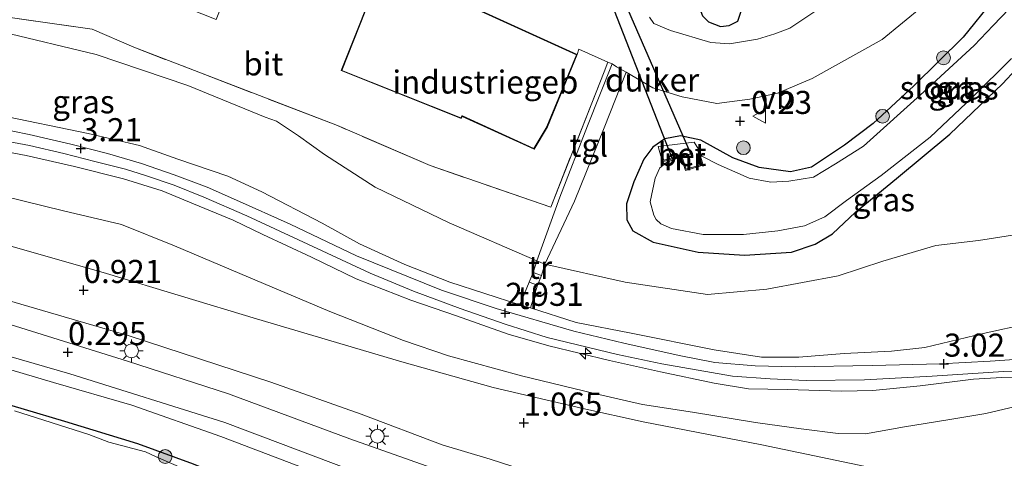
# Model space of a CAD drawing. Units: metres. Extents: x 130796 to 138897, y 493750 to 500001.
# Drawn here: x 131532 to 131638, y 496595 to 496642 of the extents above; entities that cross this region are included whole.
import ezdxf
from ezdxf.enums import TextEntityAlignment as Align

# ---------------------------------------------------------------- set-up
doc = ezdxf.new("R2010")
doc.units = ezdxf.units.M
doc.linetypes.add('IE-TERREINAFSCHEIDING', pattern=[10, 8, -2])
doc.layers.get('0').update_dxf_attribs({"lineweight": 25})
for name, color, linetype, lineweight in [('B-ME-AL-OVERIG-S-B1', 7, 'Continuous', 18), ('B-ME-GR-BOOM-S-B1', 93, 'Continuous', 18), ('B-ME-GW-KRUINLIJN-L-B1', 93, 'Continuous', 18), ('B-ME-GW-TEENLIJN-L-B1', 93, 'Continuous', 18), ('B-ME-IE-GRASLAND-GV-B6', 93, 'Continuous', 18), ('B-ME-IE-GRONDWERKLIJN-GROND_INGERICHT-GV-B6', 253, 'Continuous', 18), ('B-ME-IE-MEUBILAIR_WEGMEUBILAIR-LICHTMAST-S-B1', 8, 'Continuous', 18), ('B-ME-IE-TERREINAFSCHEIDING-RASTERHEKWERK-L-B1', 8, 'IE-TERREINAFSCHEIDING', 18), ('B-ME-KG-KADASTRAAL-DAKRAND-L-B1', 13, 'Continuous', 18), ('B-ME-MW-MUUR-GV-B6', 8, 'IE-TERREINAFSCHEIDING-KUNSTMATIG', 18), ('B-ME-OG-BEBOUWING-GV-B6', 173, 'Continuous', 18), ('B-ME-OG-WATER-GV-B6', 153, 'Continuous', 18), ('B-ME-VH-VERH_SOORT-BETON-OVERIG-GV-B6', 8, 'IE-TERREINAFSCHEIDING-NATUURLIJK-HOUTWAL', 18), ('B-ME-VH-VERH_SOORT-BITUMEN-GV-B6', 8, 'IE-TERREINAFSCHEIDING-NATUURLIJK-HOUTWAL', 18), ('B-ME-VH-VERH_SOORT-KLINKERS-GV-B6', 8, 'IE-TERREINAFSCHEIDING-NATUURLIJK-HOUTWAL', 18), ('B-ME-VH-VERH_SOORT-TEGELS-GV-B6', 8, 'Continuous', 18), ('B-ME-VW-MEUBILAIR_WEGMEUBILAIR-VERKEERSBORD-S-B1', 8, 'Continuous', 18)]:
    doc.layers.add(name, color=color, linetype=linetype, lineweight=lineweight)
for name, color, linetype in [('B-ME-GW-HOOGTEPUNT-S-B1', 10, 'Continuous'), ('B-ME-GW-INSTEEKWATERGANG-L-B1', 10, 'Continuous'), ('B-ME-KW-DUIKER-GV-B6', 10, 'Continuous')]:
    doc.layers.add(name, color=color, linetype=linetype)
doc.styles.add('NLCS-ISO', font='NLCS-ISO.TTF')
doc.linetypes.add('IE-TERREINAFSCHEIDING-KUNSTMATIG', pattern='A,4,[82,NLCS.SHX,S=0.75,R=90,X=0,Y=0],4,-2', length=10)
doc.linetypes.add('IE-TERREINAFSCHEIDING-NATUURLIJK-HOUTWAL', pattern='A,7,-1.5,[67,NLCS.SHX,S=0.75,R=45,X=0,Y=0],-1.5,7,-1.5,[70,NLCS.SHX,S=0.75,R=0,X=0,Y=0],-1.5', length=20)

# ---------------------------------------------------------------- blocks, each defined once
blk = doc.blocks.new('hecto')
for p, q in [((0, 0.625), (-0.625, 0)), ((0, -0.625), (0, 0.625)), ((-0.625, 0), (0.625, 0)), ((0.625, 0), (0, -0.625))]:
    blk.add_line(p, q)
blk = doc.blocks.new('hoogtepunt')
for p, q in [((-0.5, 0), (0.5, 0)), ((0, 0.5), (0, -0.5))]:
    blk.add_line(p, q)
blk = doc.blocks.new('boom')
h = blk.add_hatch(color=256)
edge = h.paths.add_edge_path()
edge.add_arc((0, 0), 0.75, 0, 360)
blk.add_circle((0, 0), 0.75)
blk = doc.blocks.new('lantaarnpaal')
for p, q in [((0, 0.75), (0, 1.25)), ((-0.75, 0), (-1.25, 0)), ((-0.88, 0.88), (-0.53, 0.53)), ((0.53, 0.53), (0.88, 0.88)), ((0.75, 0), (1.25, 0)), ((-0.53, -0.53), (-0.88, -0.88)), ((0, -0.75), (0, -1.25)), ((0.53, -0.53), (0.88, -0.88))]:
    blk.add_line(p, q)
blk.add_circle((0, 0), 0.75)
blk = doc.blocks.new('verkeersbord')
for p, q in [((0, 0.75), (-0.75, -0.625)), ((0.75, -0.625), (0, 0.75)), ((-0.75, -0.625), (0.75, -0.625))]:
    blk.add_line(p, q)

msp = doc.modelspace()

# ---------------------------------------------------------------- linework, layer by layer
at = {"layer": 'B-ME-GW-INSTEEKWATERGANG-L-B1'}
for points in [[(131609.523, 496642.258, -0.384), (131610.047, 496643.75, -0.427), (131611.283, 496646.325, -0.319), (131613.143, 496648.978, -0.427), (131614.916, 496651.309, -0.449), (131616.644, 496653.58, -0.471), (131618.11, 496655.486, -0.478), (131617.762, 496656.385, -0.499), (131616.895, 496656.987, -0.402), (131615.672, 496656.911, -0.423), (131614.2, 496655.886, -0.315), (131612.615, 496653.992, -0.239), (131611.027, 496651.609, -0.184), (131608.948, 496648.903, -0.26), (131606.461, 496645.899, -0.228), (131605.449, 496644.627, -0.228), (131605.417, 496643.568, -0.26), (131605.712, 496642.833, -0.239), (131606.361, 496642.177, -0.293), (131607.635, 496641.655, -0.293), (131608.587, 496641.786, -0.347), (131609.523, 496642.258, -0.384)], [(131637.198, 496644.478, -0.179), (131633.962, 496640.521, -0.219), (131628.614, 496635.227, -0.363), (131624.195, 496631.134, -0.53), (131621.085, 496628.808, -0.543), (131617.526, 496626.414, -0.547), (131615.253, 496625.905, -0.513), (131611.826, 496626.371, -0.476), (131608.994, 496627.426, -0.389), (131605.503, 496629.336, -0.216), (131603.33, 496629.819, -0.266), (131601.602, 496629.473, -0.269), (131600.32, 496628.581, -0.262), (131599.344, 496627.285, -0.142), (131598.244, 496624.831, -0.058), (131597.452, 496622.447, -0.058), (131597.49, 496620.696, -0.065), (131598.147, 496619.511, -0.022), (131600.363, 496618.27, 0.005), (131605.23, 496617.205, -0.032), (131610.242, 496616.849, -0.025), (131615.352, 496617.202, -0.028), (131617.91, 496618.04, -0.149), (131619.807, 496619.166, -0.319), (131622.302, 496621.542, -0.363), (131626.719, 496625.162, -0.389), (131632.537, 496629.981, -0.383), (131638.241, 496635.439, -0.416), (131641.189, 496638.64, -0.426)], [(131700.144, 496547.244, -1.397), (131695.718, 496549.21, -1.349), (131692.23, 496550.619, -1.349), (131686.703, 496552.719, -1.361), (131679.074, 496555.015, -1.423), (131671.846, 496557.093, -1.386), (131662.943, 496559.662, -1.381), (131651.657, 496562.974, -1.289), (131641.847, 496565.587, -1.292), (131632.883, 496567.979, -1.311), (131624.65, 496570.427, -1.297), (131615.362, 496573.104, -1.287), (131607.365, 496575.353, -1.284), (131600.804, 496576.984, -1.279), (131593.229, 496579.066, -1.298), (131585.845, 496580.866, -1.273), (131578.525, 496583.099, -1.261), (131571.238, 496585.733, -1.248), (131565.498, 496588.422, -1.248), (131558.674, 496590.838, -1.322), (131550.493, 496594.189, -1.322), (131544.472, 496596.416, -1.322), (131536.534, 496598.837, -1.273), (131527.762, 496601.418, -1.174)]]:
    msp.add_polyline3d(points, dxfattribs=at)
at = {"layer": 'B-ME-GW-KRUINLIJN-L-B1'}
for points in [[(131529.232, 496632.097, 3.142), (131539.067, 496630.067, 3.17), (131544.629, 496628.776, 3.178), (131548.784, 496627.292, 3.178), (131554.229, 496625.427, 3.126), (131557.894, 496623.744, 3.073), (131564.451, 496620.353, 3.105), (131568.515, 496618.094, 3.032), (131573.412, 496615.859, 2.927), (131578.283, 496613.94, 2.882), (131585.88, 496611.492, 2.769)], [(131640.572, 496603.618, 2.797), (131638.164, 496603.602, 2.91), (131635.074, 496603.419, 2.989), (131629.318, 496602.683, 3.023), (131624.159, 496602.199, 3.046), (131620.787, 496602.131, 2.966), (131614.866, 496602.302, 2.887), (131610.673, 496602.38, 2.864), (131606.964, 496602.993, 2.819), (131601.133, 496604.212, 2.785), (131595.614, 496605.458, 2.774), (131589.048, 496607.021, 2.785), (131584.634, 496608.29, 2.831), (131579.006, 496610.273, 2.831), (131574.084, 496611.998, 2.864), (131568.145, 496614.295, 2.898), (131563.283, 496616.642, 2.944), (131558.025, 496619.106, 2.978), (131554.803, 496620.652, 2.989), (131550.505, 496622.43, 3.034), (131547.083, 496623.836, 3.034), (131542.925, 496625.131, 3.057), (131537.576, 496626.49, 3.057), (131532.34, 496627.678, 3.114), (131526.962, 496628.668, 3.102)], [(131587.052, 496611.141, 2.785), (131591.981, 496609.566, 2.789), (131597.946, 496608.388, 2.695), (131606.979, 496606.592, 2.768), (131612.084, 496605.82, 2.862), (131616.16, 496605.8, 2.971), (131621.07, 496606.206, 3.016), (131626.209, 496606.438, 3), (131629.8, 496606.851, 2.943), (131636.122, 496608.369, 2.87), (131641.093, 496609.464, 2.667)], [(131700.778, 496551.91, 0.281), (131690.216, 496556.198, 0.233), (131681.661, 496558.993, 0.135), (131670.355, 496562.081, 0.209), (131661.892, 496564.598, 0.246), (131651.151, 496567.488, 0.257), (131640.673, 496570.815, 0.329), (131637.108, 496571.799, 0.404), (131629.9, 496574.123, 0.393), (131620.72, 496576.497, 0.29), (131610.533, 496578.816, 0.178), (131600.173, 496581.906, 0.192), (131591.701, 496584, 0.173), (131583.664, 496586.131, 0.165), (131575.445, 496588.802, 0.183), (131567.861, 496591.732, 0.151), (131561.64, 496594.091, 0.109), (131553.45, 496597.209, 0.086), (131543.801, 496600.611, 0.045), (131535.331, 496603.06, 0.039), (131526.389, 496605.708, 0.193)]]:
    msp.add_polyline3d(points, dxfattribs=at)
at = {"layer": 'B-ME-GW-TEENLIJN-L-B1'}
for points in [[(131514.069, 496642.384, 0.97), (131529.723, 496641.101, 0.899), (131539.951, 496638.641, 0.927), (131549.873, 496635.278, 0.927), (131558.288, 496631.823, 0.956), (131559.491, 496631.415, 1.013), (131561.892, 496629.797, 1.013), (131564.693, 496627.775, 1.041), (131570.197, 496624.234, 1.183), (131578.209, 496620.379, 1.155), (131587.722, 496616.248, 0.868)], [(131663.672, 496639.95, 0.054), (131661.22, 496639.356, 0.048), (131659.493, 496638.371, 0.051), (131657.643, 496636.876, 0.061), (131655.96, 496634.872, 0.034), (131653.2, 496631.078, 0.034), (131650.561, 496627.066, 0.048), (131648.267, 496624.119, 0.068), (131645.61, 496621.44, 0.068), (131643.519, 496620.238, 0.072), (131640.482, 496619.211, 0.058), (131635.628, 496618.459, 0.048), (131631.018, 496617.9, 0.048)], [(131644.225, 496602.366, 2.098), (131642.586, 496601.56, 1.928), (131639.633, 496600.442, 1.769), (131636.428, 496599.693, 1.52), (131632.316, 496599.005, 1.373), (131627.608, 496598.235, 1.305), (131623.383, 496597.491, 1.214), (131620.408, 496597.535, 1.282), (131616.415, 496598.036, 1.248), (131611.46, 496598.713, 1.282), (131604.608, 496599.824, 1.191), (131599.185, 496600.652, 1.247), (131593.987, 496601.858, 1.222), (131586.086, 496603.777, 1.089), (131578.135, 496605.942, 1.089), (131573.27, 496607.61, 1.055), (131565.267, 496610.738, 1.089), (131556.474, 496614.494, 1.112), (131548.443, 496617.878, 1.066), (131542.675, 496620.174, 1.112), (131536.392, 496621.678, 1.044), (131529.77, 496623.298, 1.123)], [(131588.593, 496615.904, 0.867), (131597.317, 496613.953, 0.739), (131606.245, 496612.603, 0.711), (131612.673, 496613.173, 0.682), (131620.41, 496614.641, 0.469), (131625.237, 496616.223, 0.328), (131631.018, 496617.9, 0.048)]]:
    msp.add_polyline3d(points, dxfattribs=at)
at = {"layer": 'B-ME-IE-GRASLAND-GV-B6'}
for points in [[(131617.762, 496656.385, -0.499), (131618.11, 496655.486, -0.478), (131616.644, 496653.58, -0.471), (131614.916, 496651.309, -0.449), (131613.143, 496648.978, -0.427), (131611.283, 496646.325, -0.319), (131610.047, 496643.75, -0.427), (131609.523, 496642.258, -0.384), (131608.587, 496641.786, -0.347), (131607.635, 496641.655, -0.293), (131606.361, 496642.177, -0.293), (131605.712, 496642.833, -0.239), (131605.417, 496643.568, -0.26), (131605.449, 496644.627, -0.228), (131606.461, 496645.899, -0.228), (131608.948, 496648.903, -0.26), (131611.027, 496651.609, -0.184), (131612.615, 496653.992, -0.239), (131614.2, 496655.886, -0.315), (131615.672, 496656.911, -0.423), (131616.895, 496656.987, -0.402), (131617.762, 496656.385, -0.499)], [(131640.482, 496619.211, 0.058), (131635.628, 496618.459, 0.048), (131631.018, 496617.9, 0.048), (131625.237, 496616.223, 0.328), (131620.41, 496614.641, 0.469), (131612.673, 496613.173, 0.682), (131606.245, 496612.603, 0.711), (131597.317, 496613.953, 0.739), (131588.593, 496615.904, 0.867), (131591.828, 496622.724, 0.659), (131595.036, 496630.679, 0.432), (131597.406, 496636.695, 0.263), (131600.308, 496635.013, 0.093), (131603.484, 496634.039, -0.004), (131607.236, 496633.331, -0.156), (131610.84, 496633.772, -0.183), (131613.833, 496634.447, -0.21), (131617.597, 496636.038, -0.199), (131625.167, 496640.254, -0.156), (131629.593, 496643.873, -0.091), (131636.178, 496650.163, -0.156), (131639.409, 496652.6, -0.156)], [(131640.647, 496645.389, -1.17), (131637.211, 496641.781, -1.17), (131635.164, 496639.617, -1.17), (131629.718, 496634.569, -1.17), (131623.164, 496628.699, -1.17), (131620.117, 496626.781, -1.17)], [(131641.189, 496638.64, -0.426), (131638.241, 496635.439, -0.416), (131632.537, 496629.981, -0.383), (131626.719, 496625.162, -0.389), (131622.302, 496621.542, -0.363), (131619.807, 496619.166, -0.319), (131617.91, 496618.04, -0.149), (131615.352, 496617.202, -0.028), (131610.242, 496616.849, -0.025), (131605.23, 496617.205, -0.032), (131600.363, 496618.27, 0.005), (131598.147, 496619.511, -0.022), (131597.49, 496620.696, -0.065), (131597.452, 496622.447, -0.058), (131598.244, 496624.831, -0.058), (131599.344, 496627.285, -0.142), (131600.32, 496628.581, -0.262), (131601.602, 496629.473, -0.269), (131603.33, 496629.819, -0.266), (131605.503, 496629.336, -0.216), (131608.994, 496627.426, -0.389), (131611.826, 496626.371, -0.476), (131615.253, 496625.905, -0.513), (131617.526, 496626.414, -0.547), (131621.085, 496628.808, -0.543), (131624.195, 496631.134, -0.53), (131628.614, 496635.227, -0.363), (131633.962, 496640.521, -0.219), (131637.198, 496644.478, -0.179)], [(131637.198, 496644.478, -0.179), (131633.962, 496640.521, -0.219), (131628.614, 496635.227, -0.363), (131624.195, 496631.134, -0.53), (131621.085, 496628.808, -0.543), (131617.526, 496626.414, -0.547), (131615.253, 496625.905, -0.513), (131611.826, 496626.371, -0.476), (131608.994, 496627.426, -0.389), (131605.503, 496629.336, -0.216), (131603.33, 496629.819, -0.266), (131601.602, 496629.473, -0.269), (131600.32, 496628.581, -0.262), (131599.344, 496627.285, -0.142), (131598.244, 496624.831, -0.058), (131597.452, 496622.447, -0.058), (131597.49, 496620.696, -0.065), (131598.147, 496619.511, -0.022), (131600.363, 496618.27, 0.005), (131605.23, 496617.205, -0.032), (131610.242, 496616.849, -0.025), (131615.352, 496617.202, -0.028), (131617.91, 496618.04, -0.149), (131619.807, 496619.166, -0.319), (131622.302, 496621.542, -0.363), (131626.719, 496625.162, -0.389), (131632.537, 496629.981, -0.383), (131638.241, 496635.439, -0.416), (131641.189, 496638.64, -0.426)], [(131619.4, 496644.289, -0.194), (131615.17, 496641.474, -0.205), (131613.558, 496640.869, -0.2), (131611.677, 496640.303, -0.183), (131608.609, 496639.782, -0.145), (131606.617, 496639.946, -0.069), (131602.217, 496641.232, 0.153), (131600.407, 496641.99, 0.194), (131599.964, 496642.687, 0.257)], [(131605.712, 496642.833, -0.239), (131606.361, 496642.177, -0.293), (131607.635, 496641.655, -0.293), (131608.587, 496641.786, -0.347), (131609.523, 496642.258, -0.384), (131610.047, 496643.75, -0.427)], [(131525.484, 496643.381, 0.491), (131539.508, 496641.357, 0.503), (131544.029, 496639.41, 0.721), (131566.103, 496630.921, 0.78), (131576.177, 496626.577, 0.629), (131589.241, 496622.071, 0.775), (131595.026, 496636.759, 0.208), (131595.444, 496637.794, 0.252)], [(131529.723, 496641.101, 0.899), (131539.951, 496638.641, 0.927), (131549.873, 496635.278, 0.927), (131558.288, 496631.823, 0.956), (131559.491, 496631.415, 1.013), (131561.892, 496629.797, 1.013), (131564.693, 496627.775, 1.041), (131570.197, 496624.234, 1.183), (131578.209, 496620.379, 1.155), (131587.722, 496616.248, 0.868), (131587.317, 496614.998, 1.512), (131586.893, 496613.944, 1.681), (131585.88, 496611.492, 2.769), (131578.283, 496613.94, 2.882), (131573.412, 496615.859, 2.927), (131568.515, 496618.094, 3.032), (131564.451, 496620.353, 3.105), (131557.894, 496623.744, 3.073), (131554.229, 496625.427, 3.126), (131548.784, 496627.292, 3.178), (131544.629, 496628.776, 3.178), (131539.067, 496630.067, 3.17), (131529.232, 496632.097, 3.142)], [(131595.444, 496637.794, 0.252), (131595.892, 496637.624, 0.266), (131593.218, 496630.887, 0.432), (131590.224, 496623.144, 0.731), (131587.722, 496616.248, 0.868), (131578.209, 496620.379, 1.155), (131570.197, 496624.234, 1.183), (131564.693, 496627.775, 1.041), (131561.892, 496629.797, 1.013), (131559.491, 496631.415, 1.013), (131558.288, 496631.823, 0.956), (131549.873, 496635.278, 0.927), (131539.951, 496638.641, 0.927), (131529.723, 496641.101, 0.899)], [(131620.117, 496626.781, -1.17), (131617.727, 496625.308, -1.17), (131615.067, 496624.873, -1.17), (131613.098, 496624.779, -1.17), (131610.753, 496625.205, -1.17), (131607.412, 496626.706, -1.17), (131605.621, 496627.613, -1.17), (131605.465, 496627.618, -1.17), (131605.252, 496628.344, -1.17), (131604.786, 496629.108, -0.515), (131600.901, 496628.656, -0.631), (131601.194, 496627.612, -1.17), (131601.478, 496627.036, -1.17), (131603.356, 496627.577, -1.17), (131603.4, 496627.444, -1.17), (131602.877, 496627.364, -1.17), (131601.872, 496626.939, -1.17), (131601.058, 496626.323, -1.17), (131600.569, 496625.221, -1.17), (131600.038, 496622.634, -1.17), (131600.411, 496621.217, -1.17), (131600.685, 496620.733, -1.17), (131601.165, 496620.247, -1.17), (131602.337, 496619.758, -1.17), (131605.786, 496619.119, -1.17), (131610.136, 496619.097, -1.17), (131613.866, 496619.493, -1.17), (131616.769, 496620.031, -1.17), (131618.948, 496621.021, -1.17), (131621.305, 496622.805, -1.17), (131625.081, 496625.513, -1.17), (131630.384, 496629.664, -1.17), (131634.928, 496633.956, -1.17), (131639.196, 496638.181, -1.17)], [(131529.232, 496632.097, 3.142), (131539.067, 496630.067, 3.17), (131544.629, 496628.776, 3.178), (131548.784, 496627.292, 3.178), (131554.229, 496625.427, 3.126), (131557.894, 496623.744, 3.073), (131564.451, 496620.353, 3.105), (131568.515, 496618.094, 3.032), (131573.412, 496615.859, 2.927), (131578.283, 496613.94, 2.882), (131585.88, 496611.492, 2.769), (131587.052, 496611.141, 2.785), (131591.981, 496609.566, 2.789), (131597.946, 496608.388, 2.695), (131606.979, 496606.592, 2.768), (131612.084, 496605.82, 2.862), (131616.16, 496605.8, 2.971), (131621.07, 496606.206, 3.016), (131626.209, 496606.438, 3), (131629.8, 496606.851, 2.943), (131636.122, 496608.369, 2.87), (131641.093, 496609.464, 2.667)], [(131639.529, 496605.547, 2.96), (131636.911, 496605.37, 2.997), (131631.461, 496605.088, 3), (131624.085, 496604.887, 3.024), (131615.757, 496604.738, 2.987), (131611.404, 496604.879, 2.987), (131607.028, 496605.234, 2.947), (131603.153, 496605.991, 2.829), (131597.164, 496607.306, 2.822), (131591.746, 496608.617, 2.852), (131583.313, 496611.063, 2.926), (131577.399, 496613.067, 2.937), (131568.186, 496616.777, 2.994), (131560.971, 496620.239, 3.071), (131555.178, 496622.837, 3.125), (131551.974, 496624.257, 3.142), (131548.388, 496625.584, 3.142), (131544.872, 496626.791, 3.169), (131541.167, 496627.904, 3.162), (131537.198, 496628.899, 3.155), (131532.659, 496629.945, 3.182), (131527.312, 496631.042, 3.202)], [(131528.791, 496629.465, 3.15), (131532.697, 496628.755, 3.204), (131536.448, 496627.893, 3.155), (131539.816, 496627.033, 3.133), (131543.108, 496626.174, 3.123), (131545.289, 496625.511, 3.117), (131548.388, 496624.461, 3.095), (131551.601, 496623.142, 3.095), (131556.266, 496621.126, 3.095), (131562.881, 496618.065, 3.068), (131569.648, 496614.927, 2.998), (131574.352, 496612.949, 2.965), (131579.401, 496611.084, 2.927), (131584.298, 496609.374, 2.906), (131588.852, 496607.933, 2.895), (131596.469, 496606.094, 2.824), (131601.292, 496605.073, 2.835), (131608.95, 496603.732, 2.944), (131613.05, 496603.443, 3.009), (131616.958, 496603.27, 3.02), (131623.282, 496603.354, 3.101), (131630.603, 496603.738, 3.074), (131638.347, 496604.236, 3.009), (131642.525, 496604.33, 2.548)], [(131526.962, 496628.668, 3.102), (131532.34, 496627.678, 3.114), (131537.576, 496626.49, 3.057), (131542.925, 496625.131, 3.057), (131547.083, 496623.836, 3.034), (131550.505, 496622.43, 3.034), (131554.803, 496620.652, 2.989), (131558.025, 496619.106, 2.978), (131563.283, 496616.642, 2.944), (131568.145, 496614.295, 2.898), (131574.084, 496611.998, 2.864), (131579.006, 496610.273, 2.831), (131584.634, 496608.29, 2.831), (131589.048, 496607.021, 2.785), (131595.614, 496605.458, 2.774), (131601.133, 496604.212, 2.785), (131606.964, 496602.993, 2.819), (131610.673, 496602.38, 2.864), (131614.866, 496602.302, 2.887), (131620.787, 496602.131, 2.966), (131624.159, 496602.199, 3.046), (131629.318, 496602.683, 3.023), (131635.074, 496603.419, 2.989), (131638.164, 496603.602, 2.91), (131640.572, 496603.618, 2.797)], [(131640.572, 496603.618, 2.797), (131638.164, 496603.602, 2.91), (131635.074, 496603.419, 2.989), (131629.318, 496602.683, 3.023), (131624.159, 496602.199, 3.046), (131620.787, 496602.131, 2.966), (131614.866, 496602.302, 2.887), (131610.673, 496602.38, 2.864), (131606.964, 496602.993, 2.819), (131601.133, 496604.212, 2.785), (131595.614, 496605.458, 2.774), (131589.048, 496607.021, 2.785), (131584.634, 496608.29, 2.831), (131579.006, 496610.273, 2.831), (131574.084, 496611.998, 2.864), (131568.145, 496614.295, 2.898), (131563.283, 496616.642, 2.944), (131558.025, 496619.106, 2.978), (131554.803, 496620.652, 2.989), (131550.505, 496622.43, 3.034), (131547.083, 496623.836, 3.034), (131542.925, 496625.131, 3.057), (131537.576, 496626.49, 3.057), (131532.34, 496627.678, 3.114), (131526.962, 496628.668, 3.102)], [(131639.633, 496600.442, 1.769), (131636.428, 496599.693, 1.52), (131632.316, 496599.005, 1.373), (131627.608, 496598.235, 1.305), (131623.383, 496597.491, 1.214), (131620.408, 496597.535, 1.282), (131616.415, 496598.036, 1.248), (131611.46, 496598.713, 1.282), (131604.608, 496599.824, 1.191), (131599.185, 496600.652, 1.247), (131593.987, 496601.858, 1.222), (131586.086, 496603.777, 1.089), (131578.135, 496605.942, 1.089), (131573.27, 496607.61, 1.055), (131565.267, 496610.738, 1.089), (131556.474, 496614.494, 1.112), (131548.443, 496617.878, 1.066), (131542.675, 496620.174, 1.112), (131536.392, 496621.678, 1.044), (131529.77, 496623.298, 1.123)], [(131529.77, 496623.298, 1.123), (131536.392, 496621.678, 1.044), (131542.675, 496620.174, 1.112), (131548.443, 496617.878, 1.066), (131556.474, 496614.494, 1.112), (131565.267, 496610.738, 1.089), (131573.27, 496607.61, 1.055), (131578.135, 496605.942, 1.089), (131586.086, 496603.777, 1.089), (131593.987, 496601.858, 1.222), (131599.185, 496600.652, 1.247), (131604.608, 496599.824, 1.191), (131611.46, 496598.713, 1.282), (131616.415, 496598.036, 1.248), (131620.408, 496597.535, 1.282), (131623.383, 496597.491, 1.214), (131627.608, 496598.235, 1.305), (131632.316, 496599.005, 1.373), (131636.428, 496599.693, 1.52), (131639.633, 496600.442, 1.769)], [(131587.052, 496611.141, 2.785), (131587.788, 496613.625, 1.674), (131588.24, 496614.669, 1.502), (131588.593, 496615.904, 0.867), (131597.317, 496613.953, 0.739), (131606.245, 496612.603, 0.711), (131612.673, 496613.173, 0.682), (131620.41, 496614.641, 0.469), (131625.237, 496616.223, 0.328), (131631.018, 496617.9, 0.048), (131635.628, 496618.459, 0.048), (131640.482, 496619.211, 0.058)], [(131628.209, 496592.941, 1.283), (131612.141, 496596.295, 1.27), (131599.248, 496598.791, 1.243), (131592.708, 496600.226, 1.197), (131582.994, 496602.519, 1.065), (131573.095, 496605.281, 1.058), (131557.314, 496609.942, 0.966), (131541.066, 496614.886, 0.966), (131530.327, 496617.933, 0.979)], [(131530.274, 496611.997, 0.73), (131543.505, 496608.13, 0.73), (131558.896, 496603.08, 0.69), (131568.683, 496599.62, 0.751), (131577.475, 496596.308, 0.74), (131582.689, 496594.755, 0.871), (131586.129, 496593.637, 0.871), (131591.131, 496592.297, 0.841), (131599.681, 496590.201, 0.967), (131608.872, 496588.202, 1.012), (131617.458, 496586.312, 1.007), (131626.258, 496584.349, 1.032), (131635.811, 496581.864, 1.07)], [(131641.093, 496609.464, 2.667), (131636.122, 496608.369, 2.87), (131629.8, 496606.851, 2.943), (131626.209, 496606.438, 3), (131621.07, 496606.206, 3.016), (131616.16, 496605.8, 2.971), (131612.084, 496605.82, 2.862), (131606.979, 496606.592, 2.768), (131597.946, 496608.388, 2.695), (131591.981, 496609.566, 2.789), (131587.052, 496611.141, 2.785)], [(131635.811, 496581.864, 1.07), (131636.692, 496581.136, 0.989), (131637.232, 496580.719, 0.944), (131637.421, 496580.272, 0.904), (131637.417, 496579.443, 0.904), (131636.678, 496578.268, 0.863), (131635.878, 496577.602, 0.832), (131634.602, 496577.545, 0.787), (131623.654, 496580.979, 0.701), (131612.192, 496583.714, 0.692), (131598.058, 496587.482, 0.683), (131587.33, 496590.373, 0.62), (131577.59, 496593.354, 0.552), (131567.44, 496596.943, 0.566), (131554.299, 496601.822, 0.457), (131543.351, 496605.383, 0.385), (131530.048, 496609.53, 0.385)], [(131522.454, 496608.229, 0.354), (131537.096, 496604.012, 0.232), (131553.901, 496598.7, 0.286), (131573.341, 496591.367, 0.395)], [(131526.389, 496605.708, 0.193), (131535.331, 496603.06, 0.039), (131543.801, 496600.611, 0.045), (131553.45, 496597.209, 0.086), (131561.64, 496594.091, 0.109), (131567.861, 496591.732, 0.151), (131575.445, 496588.802, 0.183), (131583.664, 496586.131, 0.165), (131591.701, 496584, 0.173), (131600.173, 496581.906, 0.192), (131610.533, 496578.816, 0.178), (131620.72, 496576.497, 0.29), (131629.9, 496574.123, 0.393), (131637.108, 496571.799, 0.404), (131640.673, 496570.815, 0.329), (131651.151, 496567.488, 0.257), (131661.892, 496564.598, 0.246), (131670.355, 496562.081, 0.209), (131681.661, 496558.993, 0.135), (131690.216, 496556.198, 0.233), (131700.778, 496551.91, 0.281)], [(131561.64, 496594.091, 0.109), (131553.45, 496597.209, 0.086), (131543.801, 496600.611, 0.045), (131535.331, 496603.06, 0.039), (131526.389, 496605.708, 0.193)], [(131550.493, 496594.189, -1.322), (131544.472, 496596.416, -1.322), (131536.534, 496598.837, -1.273), (131527.762, 496601.418, -1.174)], [(131527.762, 496601.418, -1.174), (131536.534, 496598.837, -1.273), (131544.472, 496596.416, -1.322), (131550.493, 496594.189, -1.322), (131558.674, 496590.838, -1.322), (131565.498, 496588.422, -1.248), (131571.238, 496585.733, -1.248), (131578.525, 496583.099, -1.261), (131585.845, 496580.866, -1.273), (131593.229, 496579.066, -1.298), (131600.804, 496576.984, -1.279), (131607.365, 496575.353, -1.284), (131615.362, 496573.104, -1.287), (131624.65, 496570.427, -1.297), (131632.883, 496567.979, -1.311), (131641.847, 496565.587, -1.292), (131651.657, 496562.974, -1.289), (131662.943, 496559.662, -1.381), (131671.846, 496557.093, -1.386), (131679.074, 496555.015, -1.423), (131686.703, 496552.719, -1.361), (131692.23, 496550.619, -1.349), (131695.718, 496549.21, -1.349), (131700.144, 496547.244, -1.397)], [(131549.197, 496593.784, -1.4), (131546.454, 496594.996, -1.4), (131545.294, 496595.531, -1.4), (131541.317, 496596.572, -1.4), (131539.136, 496597.429, -1.4), (131531.079, 496599.972, -1.4)]]:
    msp.add_polyline3d(points, dxfattribs=at)
at = {"layer": 'B-ME-IE-GRONDWERKLIJN-GROND_INGERICHT-GV-B6'}
msp.add_polyline3d([(131518.09, 496656.24, 0.715), (131552.971, 496642.421, 0.715), (131557.857, 496654.753, 0.715), (131571.493, 496649.421, 0.528), (131571.017, 496648.236, 0.69), (131566.503, 496636.876, 0.728), (131579.532, 496631.691, 0.395), (131579.635, 496631.917, 0.328), (131587.426, 496628.364, 0.286), (131588.878, 496630.798, 0.269), (131592.103, 496638.618, 0.24), (131592.294, 496639.205, 0.185), (131595.444, 496637.794, 0.252), (131595.026, 496636.759, 0.208), (131589.241, 496622.071, 0.775), (131576.177, 496626.577, 0.629), (131566.103, 496630.921, 0.78), (131544.029, 496639.41, 0.721), (131539.508, 496641.357, 0.503), (131525.484, 496643.381, 0.491)], dxfattribs=at)
at = {"layer": 'B-ME-IE-TERREINAFSCHEIDING-RASTERHEKWERK-L-B1'}
msp.add_polyline3d([(131595.444, 496637.794, 0.252), (131595.026, 496636.759, 0.208), (131589.241, 496622.071, 0.775), (131576.177, 496626.577, 0.629), (131566.103, 496630.921, 0.78), (131544.029, 496639.41, 0.721), (131539.508, 496641.357, 0.503), (131525.484, 496643.381, 0.491), (131511.194, 496645.318, 0.52), (131496.904, 496647.492, 0.595), (131490.692, 496648.529, 0.612), (131481.232, 496650.745, 0.649)], dxfattribs=at)
at = {"layer": 'B-ME-KG-KADASTRAAL-DAKRAND-L-B1'}
msp.add_polyline3d([(131571.044, 496648.169, 7.5), (131592.038, 496638.593, 7.5), (131588.833, 496630.82, 7.457), (131588.808, 496630.778, 4.709), (131587.406, 496628.428, 4.709), (131579.656, 496631.962, 4.709), (131579.61, 496631.983, 7.512), (131579.506, 496631.755, 7.512), (131566.568, 496636.904, 7.534), (131571.044, 496648.169, 7.5)], dxfattribs=at)
at = {"layer": 'B-ME-KW-DUIKER-GV-B6'}
msp.add_polyline3d([(131604.425, 496627.819, -0.658), (131602.396, 496627.402, -0.665), (131594.203, 496648.405, -0.311), (131595.726, 496647.86, -0.311), (131604.425, 496627.819, -0.658)], dxfattribs=at)
at = {"layer": 'B-ME-MW-MUUR-GV-B6'}
msp.add_polyline3d([(131605.465, 496627.618, -1.17), (131605.757, 496626.623, -1.17), (131603.861, 496626.063, -1.17), (131603.4, 496627.444, -1.17), (131603.356, 496627.577, -1.17), (131601.478, 496627.036, -1.17), (131601.194, 496627.612, -1.17), (131601.284, 496627.656, -0.686), (131601.531, 496627.155, -0.69), (131603.42, 496627.7, -0.694), (131603.925, 496626.186, -0.776), (131605.633, 496626.691, -0.786), (131605.156, 496628.316, -0.72), (131605.252, 496628.344, -1.17), (131605.465, 496627.618, -1.17)], dxfattribs=at)
at = {"layer": 'B-ME-OG-BEBOUWING-GV-B6'}
for points in [[(131592.103, 496638.618, 0.24), (131588.878, 496630.798, 0.269), (131587.426, 496628.364, 0.286), (131579.635, 496631.917, 0.328), (131579.532, 496631.691, 0.395), (131566.503, 496636.876, 0.728), (131571.017, 496648.236, 0.69), (131592.103, 496638.618, 0.24)], [(131588.593, 496615.904, 0.867), (131588.24, 496614.669, 1.502), (131587.317, 496614.998, 1.512), (131587.722, 496616.248, 0.868), (131588.593, 496615.904, 0.867)], [(131587.052, 496611.141, 2.785), (131585.88, 496611.492, 2.769), (131586.893, 496613.944, 1.681), (131587.788, 496613.625, 1.674), (131587.052, 496611.141, 2.785)]]:
    msp.add_polyline3d(points, dxfattribs=at)
at = {"layer": 'B-ME-OG-WATER-GV-B6'}
for points in [[(131605.465, 496627.618, -1.17), (131605.621, 496627.613, -1.17), (131607.412, 496626.706, -1.17), (131610.753, 496625.205, -1.17), (131613.098, 496624.779, -1.17), (131615.067, 496624.873, -1.17), (131617.727, 496625.308, -1.17), (131620.117, 496626.781, -1.17), (131623.164, 496628.699, -1.17), (131629.718, 496634.569, -1.17), (131635.164, 496639.617, -1.17), (131637.211, 496641.781, -1.17), (131640.647, 496645.389, -1.17)], [(131639.196, 496638.181, -1.17), (131634.928, 496633.956, -1.17), (131630.384, 496629.664, -1.17), (131625.081, 496625.513, -1.17), (131621.305, 496622.805, -1.17), (131618.948, 496621.021, -1.17), (131616.769, 496620.031, -1.17), (131613.866, 496619.493, -1.17), (131610.136, 496619.097, -1.17), (131605.786, 496619.119, -1.17), (131602.337, 496619.758, -1.17), (131601.165, 496620.247, -1.17), (131600.685, 496620.733, -1.17), (131600.411, 496621.217, -1.17), (131600.038, 496622.634, -1.17), (131600.569, 496625.221, -1.17), (131601.058, 496626.323, -1.17), (131601.872, 496626.939, -1.17), (131602.877, 496627.364, -1.17), (131603.4, 496627.444, -1.17), (131603.861, 496626.063, -1.17), (131605.757, 496626.623, -1.17), (131605.465, 496627.618, -1.17)], [(131531.079, 496599.972, -1.4), (131539.136, 496597.429, -1.4), (131541.317, 496596.572, -1.4), (131545.294, 496595.531, -1.4), (131546.454, 496594.996, -1.4), (131549.197, 496593.784, -1.4)]]:
    msp.add_polyline3d(points, dxfattribs=at)
at = {"layer": 'B-ME-VH-VERH_SOORT-BETON-OVERIG-GV-B6'}
for points in [[(131605.252, 496628.344, -1.17), (131605.156, 496628.316, -0.72), (131605.633, 496626.691, -0.786), (131603.925, 496626.186, -0.776), (131603.42, 496627.7, -0.694), (131601.531, 496627.155, -0.69), (131601.284, 496627.656, -0.686), (131601.194, 496627.612, -1.17), (131600.901, 496628.656, -0.631), (131604.786, 496629.108, -0.515), (131605.252, 496628.344, -1.17)], [(131587.788, 496613.625, 1.674), (131586.893, 496613.944, 1.681), (131587.317, 496614.998, 1.512), (131588.24, 496614.669, 1.502), (131587.788, 496613.625, 1.674)]]:
    msp.add_polyline3d(points, dxfattribs=at)
at = {"layer": 'B-ME-VH-VERH_SOORT-BITUMEN-GV-B6'}
for points in [[(131639.409, 496652.6, -0.156), (131636.178, 496650.163, -0.156), (131629.593, 496643.873, -0.091), (131625.167, 496640.254, -0.156), (131617.597, 496636.038, -0.199), (131613.833, 496634.447, -0.21), (131610.84, 496633.772, -0.183), (131607.236, 496633.331, -0.156), (131603.484, 496634.039, -0.004), (131600.308, 496635.013, 0.093), (131597.406, 496636.695, 0.263), (131596.372, 496637.294, 0.186), (131595.892, 496637.624, 0.266), (131595.444, 496637.794, 0.252), (131592.294, 496639.205, 0.185), (131592.103, 496638.618, 0.24), (131571.017, 496648.236, 0.69), (131571.493, 496649.421, 0.528), (131557.857, 496654.753, 0.715), (131528.53, 496666.342, 0.715)], [(131599.964, 496642.687, 0.257), (131600.407, 496641.99, 0.194), (131602.217, 496641.232, 0.153), (131606.617, 496639.946, -0.069), (131608.609, 496639.782, -0.145), (131611.677, 496640.303, -0.183), (131613.558, 496640.869, -0.2), (131615.17, 496641.474, -0.205), (131619.4, 496644.289, -0.194)], [(131530.327, 496617.933, 0.979), (131541.066, 496614.886, 0.966), (131557.314, 496609.942, 0.966), (131573.095, 496605.281, 1.058), (131582.994, 496602.519, 1.065), (131592.708, 496600.226, 1.197), (131599.248, 496598.791, 1.243), (131612.141, 496596.295, 1.27), (131628.209, 496592.941, 1.283)], [(131582.689, 496594.755, 0.871), (131577.475, 496596.308, 0.74), (131568.683, 496599.62, 0.751), (131558.896, 496603.08, 0.69), (131543.505, 496608.13, 0.73), (131530.274, 496611.997, 0.73)], [(131530.048, 496609.53, 0.385), (131543.351, 496605.383, 0.385), (131554.299, 496601.822, 0.457), (131567.44, 496596.943, 0.566), (131577.59, 496593.354, 0.552)], [(131573.341, 496591.367, 0.395), (131553.901, 496598.7, 0.286), (131537.096, 496604.012, 0.232), (131522.454, 496608.229, 0.354)]]:
    msp.add_polyline3d(points, dxfattribs=at)
at = {"layer": 'B-ME-VH-VERH_SOORT-KLINKERS-GV-B6'}
for points in [[(131527.312, 496631.042, 3.202), (131532.659, 496629.945, 3.182), (131537.198, 496628.899, 3.155), (131541.167, 496627.904, 3.162), (131544.872, 496626.791, 3.169), (131548.388, 496625.584, 3.142), (131551.974, 496624.257, 3.142), (131555.178, 496622.837, 3.125), (131560.971, 496620.239, 3.071), (131568.186, 496616.777, 2.994), (131577.399, 496613.067, 2.937), (131583.313, 496611.063, 2.926), (131591.746, 496608.617, 2.852), (131597.164, 496607.306, 2.822), (131603.153, 496605.991, 2.829), (131607.028, 496605.234, 2.947), (131611.404, 496604.879, 2.987), (131615.757, 496604.738, 2.987), (131624.085, 496604.887, 3.024), (131631.461, 496605.088, 3), (131636.911, 496605.37, 2.997), (131639.529, 496605.547, 2.96)], [(131642.525, 496604.33, 2.548), (131638.347, 496604.236, 3.009), (131630.603, 496603.738, 3.074), (131623.282, 496603.354, 3.101), (131616.958, 496603.27, 3.02), (131613.05, 496603.443, 3.009), (131608.95, 496603.732, 2.944), (131601.292, 496605.073, 2.835), (131596.469, 496606.094, 2.824), (131588.852, 496607.933, 2.895), (131584.298, 496609.374, 2.906), (131579.401, 496611.084, 2.927), (131574.352, 496612.949, 2.965), (131569.648, 496614.927, 2.998), (131562.881, 496618.065, 3.068), (131556.266, 496621.126, 3.095), (131551.601, 496623.142, 3.095), (131548.388, 496624.461, 3.095), (131545.289, 496625.511, 3.117), (131543.108, 496626.174, 3.123), (131539.816, 496627.033, 3.133), (131536.448, 496627.893, 3.155), (131532.697, 496628.755, 3.204), (131528.791, 496629.465, 3.15)]]:
    msp.add_polyline3d(points, dxfattribs=at)
at = {"layer": 'B-ME-VH-VERH_SOORT-TEGELS-GV-B6'}
msp.add_polyline3d([(131597.406, 496636.695, 0.263), (131595.036, 496630.679, 0.432), (131591.828, 496622.724, 0.659), (131588.593, 496615.904, 0.867), (131587.722, 496616.248, 0.868), (131590.224, 496623.144, 0.731), (131593.218, 496630.887, 0.432), (131595.892, 496637.624, 0.266), (131596.372, 496637.294, 0.186), (131597.406, 496636.695, 0.263)], dxfattribs=at)

# ---------------------------------------------------------------- block references
at = {"layer": 'B-ME-AL-OVERIG-S-B1', "rotation": 90}
msp.add_blockref('hecto', (131593.024, 496606.196, 2.803), dxfattribs=at)
at = {"layer": 'B-ME-GR-BOOM-S-B1', "rotation": 90}
for p in [(131631.836, 496638.271, -0.297), (131625.229, 496631.926, -0.517), (131610.132, 496628.515, -0.288), (131547.425, 496595.023, -1.463)]:
    msp.add_blockref('boom', p, dxfattribs=at)
at = {"layer": 'B-ME-GW-HOOGTEPUNT-S-B1', "rotation": 90}
for p in [(131609.766, 496631.399, -0.23), (131609.766, 496631.399, -0.23), (131538.292, 496628.442, 3.21), (131538.292, 496628.442, 3.21), (131538.583, 496613.069, 0.921), (131538.583, 496613.069, 0.921), (131584.311, 496610.587, 2.931), (131584.311, 496610.587, 2.931), (131536.881, 496606.332, 0.295), (131536.881, 496606.332, 0.295), (131631.886, 496605.077, 3.02), (131631.886, 496605.077, 3.02), (131586.311, 496598.686, 1.065), (131586.311, 496598.686, 1.065)]:
    msp.add_blockref('hoogtepunt', p, dxfattribs=at)
at = {"layer": 'B-ME-IE-MEUBILAIR_WEGMEUBILAIR-LICHTMAST-S-B1', "rotation": 90}
for p in [(131543.772, 496606.486, 0.542), (131570.439, 496597.228, 0.686)]:
    msp.add_blockref('lantaarnpaal', p, dxfattribs=at)
at = {"layer": 'B-ME-VW-MEUBILAIR_WEGMEUBILAIR-VERKEERSBORD-S-B1', "rotation": 90}
msp.add_blockref('verkeersbord', (131611.894, 496631.942, -0.224), dxfattribs=at)

# ---------------------------------------------------------------- texts
at = {"layer": 'B-ME-GW-HOOGTEPUNT-S-B1', "ltscale": 0.2, "style": 'NLCS-ISO'}
for s, p in [('-0.23', (131609.766, 496631.399, -0.23)), ('-0.23', (131609.766, 496631.399, -0.23)), ('3.21', (131538.292, 496628.442, 3.21)), ('3.21', (131538.292, 496628.442, 3.21)), ('0.921', (131538.583, 496613.069, 0.921)), ('0.921', (131538.583, 496613.069, 0.921)), ('2.931', (131584.311, 496610.587, 2.931)), ('2.931', (131584.311, 496610.587, 2.931)), ('0.295', (131536.881, 496606.332, 0.295)), ('0.295', (131536.881, 496606.332, 0.295)), ('3.02', (131631.886, 496605.077, 3.02)), ('3.02', (131631.886, 496605.077, 3.02)), ('1.065', (131586.311, 496598.686, 1.065)), ('1.065', (131586.311, 496598.686, 1.065))]:
    msp.add_text(s, height=2.5, dxfattribs=at).set_placement(p, align=Align.BOTTOM_LEFT)
at = {"layer": 'B-ME-IE-GRASLAND-GV-B6', "ltscale": 0.2, "style": 'NLCS-ISO'}
for p in [(131633.5885, 496634.6165), (131633.5885, 496634.6165), (131634.4285, 496634.994), (131538.562, 496633.4965), (131625.362, 496622.875)]:
    msp.add_text('gras', height=2.5, dxfattribs=at).set_placement(p, align=Align.MIDDLE_CENTER)
at = {"layer": 'B-ME-KW-DUIKER-GV-B6', "ltscale": 0.2, "style": 'NLCS-ISO'}
msp.add_text('duiker', height=2.5, dxfattribs=at).set_placement((131600.235, 496635.861), align=Align.MIDDLE_CENTER)
at = {"layer": 'B-ME-MW-MUUR-GV-B6', "ltscale": 0.2, "style": 'NLCS-ISO'}
msp.add_text('mr', height=2.5, dxfattribs=at).set_placement((131603.7451, 496627.3093), align=Align.MIDDLE_CENTER)
at = {"layer": 'B-ME-OG-BEBOUWING-GV-B6', "ltscale": 0.2, "style": 'NLCS-ISO'}
for s, p in [('industriegeb', (131582.1496, 496635.6398)), ('tr', (131588.093, 496615.5446)), ('tr', (131586.933, 496612.2686))]:
    msp.add_text(s, height=2.5, dxfattribs=at).set_placement(p, align=Align.MIDDLE_CENTER)
at = {"layer": 'B-ME-OG-WATER-GV-B6', "ltscale": 0.2, "style": 'NLCS-ISO'}
msp.add_text('sloot', height=2.5, dxfattribs=at).set_placement((131631.0738, 496635.0282), align=Align.MIDDLE_CENTER)
at = {"layer": 'B-ME-VH-VERH_SOORT-BETON-OVERIG-GV-B6', "ltscale": 0.2, "style": 'NLCS-ISO'}
msp.add_text('bet', height=2.5, dxfattribs=at).set_placement((131603.4849, 496627.7971), align=Align.MIDDLE_CENTER)
at = {"layer": 'B-ME-VH-VERH_SOORT-BITUMEN-GV-B6', "ltscale": 0.2, "style": 'NLCS-ISO'}
msp.add_text('bit', height=2.5, dxfattribs=at).set_placement((131558.0638, 496637.6094), align=Align.MIDDLE_CENTER)
at = {"layer": 'B-ME-VH-VERH_SOORT-TEGELS-GV-B6', "ltscale": 0.2, "style": 'NLCS-ISO'}
msp.add_text('tgl', height=2.5, dxfattribs=at).set_placement((131593.3697, 496628.7894), align=Align.MIDDLE_CENTER)
at = {"layer": 'B-ME-VW-MEUBILAIR_WEGMEUBILAIR-VERKEERSBORD-S-B1', "ltscale": 0.2, "style": 'NLCS-ISO'}
msp.add_text('vb', height=2.5, dxfattribs=at).set_placement((131611.894, 496631.942, -0.224), align=Align.BOTTOM_LEFT)

doc.saveas('drawing.dxf')
